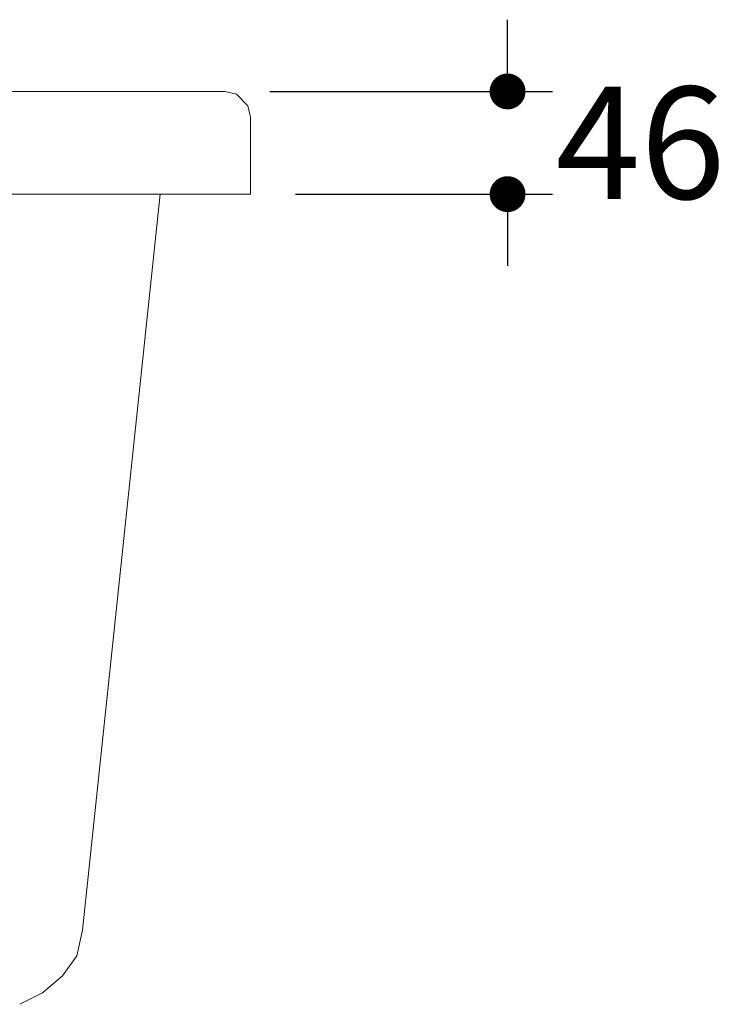
# Model space of a CAD drawing. Units: millimetres. Extents: x 72 to 14364, y -1404 to 2603.
# Drawn here: x 13056 to 13371, y -75 to 364 of the extents above; entities that cross this region are included whole.
import ezdxf

# ---------------------------------------------------------------- set-up
doc = ezdxf.new("R2010")
doc.units = ezdxf.units.MM
doc.header["$MEASUREMENT"] = 0
doc.layers.add('Dimensions', color=7, linetype='Continuous')
doc.styles.get("Standard").update_dxf_attribs({"font": 'helr45w_0.ttf'})
doc.dimstyles.get("Standard").update_dxf_attribs({"dimscale": 20, "dimtxt": 2.5, "dimasz": 0.8, "dimexe": 1, "dimexo": 1, "dimgap": 1, "dimtad": 2, "dimtih": 1, "dimtoh": 1, "dimdec": 0, "dimzin": 0, "dimdsep": 46, "dimtxsty": 'Standard', "dimblk": 'DOT', "dimcen": 2, "dimclrd": 1, "dimclre": 1, "dimclrt": 1, "dimadec": 0, "dimazin": 0, "dimtfac": 1, "dimtdec": 0, "dimtofl": 0, "dimtmove": 0, "dimatfit": 3, "dimfxl": 1, "dimtolj": 1, "dimtzin": 0, "dimarcsym": 0})

# ---------------------------------------------------------------- blocks, each defined once
blk = doc.blocks.new('_Dot')
at = {"color": 0, "linetype": 'ByBlock', "lineweight": -2}
blk.add_line((-0.5, 0), (-1, 0), dxfattribs=at)
at = {"color": 0, "linetype": 'ByBlock', "const_width": 0.5}
blk.add_lwpolyline([(-0.25, 0, 1), (0.25, 0, 1)], format="xyb", close=True, dxfattribs=at)
blk = doc.blocks.new('*D9')
at = {"layer": 'Dimensions', "color": 1, "lineweight": -2, "transparency": 16777216}
for p, q in [((13274, 347.6), (13274, 363.6)), ((13167.95, 331.6), (13294, 331.6)), ((13179.4, 285.8), (13294, 285.8)), ((13274, 269.8), (13274, 253.8))]:
    blk.add_line(p, q, dxfattribs=at)
at = {"layer": 'Dimensions', "color": 1, "lineweight": -2, "transparency": 16777216, "xscale": 16, "yscale": 16, "zscale": 16}
for p, rotation in [((13274, 331.6), 270), ((13274, 285.8), 90)]:
    blk.add_blockref('_Dot', p, dxfattribs=dict(at, rotation=rotation))
at = {"layer": 'Dimensions', "color": 1, "transparency": 16777216, "insert": (13333.29, 308.7), "char_height": 50, "attachment_point": 5}
blk.add_mtext('\\A1;46', dxfattribs=at)

msp = doc.modelspace()

# ---------------------------------------------------------------- linework, layer by layer
at = {"lineweight": 18}
for points in [[(13147.95, 331.6), (12471.17, 331.6)], [(13153.05, 330.33), (13147.95, 331.6)], [(13158.14, 325.24), (13153.04, 330.33)], [(13159.4, 320.15), (13158.14, 325.24)], [(13159.4, 320.15), (13159.4, 285.8)], [(12458.45, 285.8), (13159.4, 285.8)], [(13119.03, 285.8), (13084.34, -42.42)], [(13081.81, -53.86), (13084.35, -42.42)], [(13075.44, -62.77), (13081.8, -53.86)], [(13066.54, -70.4), (13075.44, -62.77)], [(13056.36, -75.49), (13066.54, -70.4)]]:
    msp.add_lwpolyline(points, dxfattribs=at)

# ---------------------------------------------------------------- dimensions: what is measured, and where the dimension line sits
at = {"layer": 'Dimensions'}
dim = msp.add_linear_dim(base=(13274, 331.6), p1=(13159.4, 285.8), p2=(13147.95, 331.6), angle=90, dimstyle='Standard', dxfattribs=at)
dim.commit()
dim.dimension.update_dxf_attribs({"geometry": '*D9', "text_midpoint": (13274, 308.7), "dimtype": 160})

doc.saveas('drawing.dxf')
